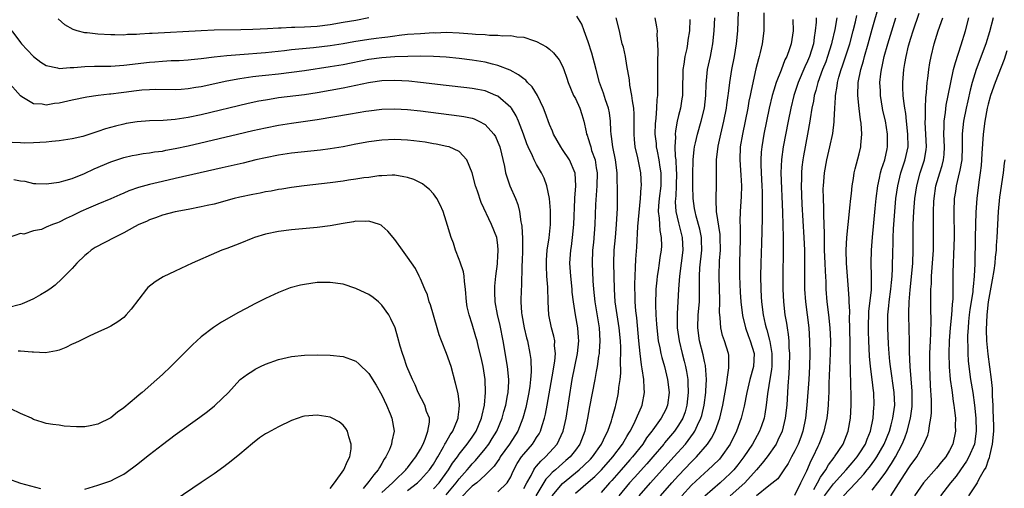
# Model space of a CAD drawing. Units: inches. Extents: x 2547943 to 2550000, y 1518000 to 1521000.
# Drawn here: x 2548625 to 2548777, y 1518268 to 1518341 of the extents above; entities that cross this region are included whole.
import ezdxf

# ---------------------------------------------------------------- set-up
doc = ezdxf.new("R2010")
doc.units = ezdxf.units.IN
doc.header["$MEASUREMENT"] = 0
doc.layers.add('LD25471518_2ft', color=133, linetype='Continuous')

msp = doc.modelspace()

# ---------------------------------------------------------------- linework, layer by layer
at = {"layer": 'LD25471518_2ft'}
for points, elevation in [([(2548724.22, 1518267), (2548725.94, 1518269), (2548727, 1518270.15), (2548729, 1518272.24), (2548729.77, 1518273), (2548731.5, 1518275), (2548732.11, 1518275.89), (2548732.69, 1518277), (2548733.41, 1518279), (2548733.87, 1518281), (2548734.46, 1518284.46), (2548734.53, 1518285), (2548734.8, 1518286.8), (2548734.81, 1518287), (2548734.78, 1518288.78), (2548734.74, 1518289), (2548734.11, 1518291), (2548733.81, 1518291.81), (2548733.53, 1518293), (2548733.46, 1518294.54), (2548733.39, 1518295), (2548733.36, 1518295.36), (2548733.41, 1518297), (2548733.38, 1518297.38), (2548733.36, 1518299), (2548733.28, 1518301), (2548733.35, 1518303.35), (2548733.48, 1518305), (2548733.45, 1518307), (2548733.43, 1518307.43), (2548732.9, 1518311), (2548732.84, 1518312.84), (2548732.81, 1518313.19), (2548732.87, 1518315), (2548732.9, 1518319), (2548733.14, 1518321.14), (2548733.53, 1518323), (2548734.01, 1518325), (2548734.41, 1518327), (2548734.47, 1518327.53), (2548734.7, 1518329), (2548734.72, 1518329.28), (2548734.94, 1518331), (2548735.27, 1518333), (2548735.67, 1518335), (2548735.99, 1518337), (2548736.17, 1518339), (2548736.4, 1518345)], 9314), ([(2548747.95, 1518267.95), (2548748.51, 1518269), (2548749, 1518269.88), (2548749.8, 1518271), (2548750.23, 1518271.77), (2548751.1, 1518272.9), (2548751.19, 1518273), (2548752.49, 1518275), (2548753.3, 1518277), (2548753.64, 1518279), (2548753.75, 1518281), (2548753.75, 1518283), (2548753.7, 1518283.7), (2548753.68, 1518285), (2548753.63, 1518285.63), (2548753.63, 1518287), (2548753.6, 1518287.6), (2548753.62, 1518290.38), (2548753.56, 1518293), (2548753.5, 1518294.5), (2548753.53, 1518295.53), (2548753.45, 1518297), (2548753.46, 1518297.46), (2548753.36, 1518299), (2548753.03, 1518303), (2548752.98, 1518305.02), (2548753.08, 1518307), (2548753.27, 1518309), (2548753.48, 1518311), (2548753.56, 1518311.56), (2548753.7, 1518313), (2548753.8, 1518313.8), (2548753.92, 1518315), (2548754.11, 1518316.11), (2548754.23, 1518317), (2548754.37, 1518317.63), (2548755, 1518319.96), (2548755.25, 1518321), (2548755.26, 1518321.26), (2548755.42, 1518323), (2548755.29, 1518324.71), (2548755.2, 1518325.2), (2548754.98, 1518326.98), (2548754.81, 1518329), (2548754.85, 1518331), (2548755.23, 1518333), (2548755.65, 1518334.35), (2548755.81, 1518335), (2548756.39, 1518337), (2548757, 1518339.23), (2548758.07, 1518343)], 9302), ([(2548679, 1518340.99), (2548677, 1518340.61), (2548675, 1518340.26), (2548673, 1518339.93), (2548671, 1518339.68), (2548669, 1518339.55), (2548667.5, 1518339.5), (2548667, 1518339.5), (2548665.42, 1518339.42), (2548665, 1518339.42), (2548663.31, 1518339.31), (2548661, 1518339.18), (2548659.14, 1518339.14), (2548655, 1518339.08), (2548653, 1518339), (2548645.4, 1518338.6), (2548645, 1518338.57), (2548643.51, 1518338.49), (2548643, 1518338.43), (2548641.6, 1518338.4), (2548641, 1518338.34), (2548639.63, 1518338.37), (2548639, 1518338.35), (2548637, 1518338.46), (2548635.33, 1518338.67), (2548635, 1518338.69), (2548633.81, 1518339), (2548633.18, 1518339.18), (2548631.9, 1518339.9), (2548630.84, 1518340.84)], 9324), ([(2548707.39, 1518267), (2548709, 1518268.91), (2548711.61, 1518271), (2548712.34, 1518271.66), (2548713.34, 1518272.66), (2548713.66, 1518273), (2548715.08, 1518275), (2548715.66, 1518276.34), (2548716.04, 1518277), (2548716.61, 1518278.61), (2548716.72, 1518279), (2548717.2, 1518280.8), (2548717.27, 1518281), (2548717.59, 1518282.41), (2548717.71, 1518283), (2548717.76, 1518283.76), (2548717.95, 1518285), (2548718.04, 1518285.96), (2548717.99, 1518287.99), (2548718.03, 1518289), (2548718.03, 1518289.97), (2548717.98, 1518291), (2548717.79, 1518293), (2548717.69, 1518293.69), (2548717.47, 1518295), (2548717.18, 1518297), (2548717.05, 1518299), (2548717, 1518301), (2548716.99, 1518303), (2548717.04, 1518305), (2548717.2, 1518307), (2548717.39, 1518309), (2548717.52, 1518311.52), (2548717.52, 1518315), (2548717.49, 1518315.49), (2548717.46, 1518317), (2548717.2, 1518319), (2548716.82, 1518321), (2548716.63, 1518322.63), (2548716.56, 1518323), (2548716.51, 1518323.49), (2548716.45, 1518325), (2548716.29, 1518326.29), (2548716.14, 1518327), (2548715.68, 1518328.32), (2548715.36, 1518329.36), (2548714.75, 1518331), (2548714.21, 1518333), (2548713.97, 1518333.97), (2548713.55, 1518335.55), (2548713, 1518337.31), (2548712.39, 1518339), (2548712, 1518340), (2548711.25, 1518341.25)], 9324), ([(2548711, 1518267.4), (2548713, 1518269.08), (2548714.02, 1518269.98), (2548715.05, 1518271), (2548716.81, 1518273), (2548718.32, 1518275), (2548718.55, 1518275.45), (2548719, 1518276.16), (2548719.31, 1518276.69), (2548719.51, 1518277), (2548720.07, 1518278.07), (2548720.5, 1518279), (2548720.62, 1518279.38), (2548721.23, 1518280.77), (2548721.35, 1518281), (2548721.73, 1518283), (2548721.65, 1518283.65), (2548721.6, 1518285), (2548721.38, 1518286.62), (2548721.24, 1518287.24), (2548721.04, 1518289), (2548720.86, 1518291), (2548720.52, 1518294.52), (2548720.38, 1518295.62), (2548720.29, 1518297), (2548720.27, 1518298.27), (2548720.24, 1518299), (2548720.23, 1518299.77), (2548720.26, 1518301), (2548720.34, 1518302.34), (2548720.37, 1518303.63), (2548720.51, 1518305.49), (2548720.71, 1518308.71), (2548721.09, 1518313), (2548721.2, 1518314.8), (2548721.23, 1518315), (2548721.14, 1518317), (2548720.66, 1518319.34), (2548720.29, 1518321), (2548720.16, 1518322.16), (2548720.1, 1518323), (2548720.12, 1518325), (2548720.11, 1518326.11), (2548720.05, 1518327), (2548719.84, 1518328.16), (2548719.77, 1518329), (2548719.45, 1518330.55), (2548719.38, 1518331.38), (2548719, 1518333.64), (2548718.75, 1518335), (2548718.44, 1518336.44), (2548718.28, 1518337), (2548718.05, 1518337.95), (2548717.82, 1518339), (2548717.32, 1518341)], 9322), ([(2548723.34, 1518341), (2548723.6, 1518339.6), (2548723.66, 1518339), (2548723.63, 1518338.37), (2548723.72, 1518337), (2548723.78, 1518335.78), (2548723.71, 1518334.29), (2548723.74, 1518333), (2548723.75, 1518331.75), (2548723.73, 1518329), (2548723.64, 1518328.36), (2548723.59, 1518327), (2548723.47, 1518325.47), (2548723.4, 1518325), (2548723.37, 1518324.63), (2548723.34, 1518323), (2548723.52, 1518321.52), (2548723.55, 1518321), (2548723.67, 1518320.33), (2548723.95, 1518319), (2548724.1, 1518317.9), (2548724.26, 1518317), (2548724.26, 1518316.26), (2548724.23, 1518315), (2548723.97, 1518313), (2548723.87, 1518311.87), (2548723.85, 1518311), (2548724, 1518310), (2548724.03, 1518309), (2548724.07, 1518308.07), (2548724.3, 1518307), (2548724.33, 1518305.67), (2548724.31, 1518305), (2548724.12, 1518303.88), (2548724.01, 1518303), (2548723.85, 1518301.85), (2548723.69, 1518301), (2548723.62, 1518300.38), (2548723.5, 1518299), (2548723.43, 1518296.57), (2548723.47, 1518295), (2548723.58, 1518293.58), (2548723.61, 1518293), (2548723.86, 1518291), (2548724.11, 1518289.89), (2548724.26, 1518289), (2548724.39, 1518288.39), (2548724.81, 1518287), (2548725.3, 1518285), (2548725.52, 1518283), (2548725.28, 1518281), (2548725, 1518280.35), (2548724.31, 1518279), (2548723, 1518277.21), (2548722.86, 1518277), (2548722.05, 1518275.95), (2548721.44, 1518275), (2548719.87, 1518273), (2548719.47, 1518272.53), (2548718.11, 1518271), (2548716.64, 1518269.36), (2548716.29, 1518269), (2548715, 1518267.5)], 9320), ([(2548728.73, 1518340.73), (2548728.7, 1518339), (2548728.46, 1518337.54), (2548728.39, 1518337), (2548728.26, 1518336.26), (2548727.96, 1518335), (2548727.81, 1518333.81), (2548727.65, 1518333), (2548727.64, 1518331.64), (2548727.61, 1518331), (2548727.6, 1518329), (2548727.53, 1518328.47), (2548727.3, 1518327), (2548727, 1518325.87), (2548726.79, 1518325), (2548726.5, 1518323.5), (2548726.46, 1518323), (2548726.5, 1518322.5), (2548726.42, 1518321), (2548726.48, 1518319.52), (2548726.55, 1518319), (2548726.63, 1518317.37), (2548726.67, 1518317), (2548726.64, 1518315), (2548726.55, 1518313.45), (2548726.5, 1518313), (2548726.49, 1518312.49), (2548726.58, 1518311), (2548727, 1518309.24), (2548727.57, 1518307), (2548727.68, 1518305), (2548727.42, 1518303), (2548727.12, 1518301), (2548726.99, 1518299), (2548726.9, 1518297), (2548726.77, 1518295.23), (2548726.78, 1518293), (2548727.07, 1518291), (2548727.54, 1518289), (2548727.85, 1518287.85), (2548728.05, 1518287), (2548728.22, 1518286.22), (2548728.41, 1518285), (2548728.46, 1518284.46), (2548728.51, 1518283), (2548728.3, 1518281), (2548728.01, 1518279.99), (2548727.65, 1518279), (2548727, 1518277.9), (2548726.37, 1518277), (2548724.83, 1518275.17), (2548724.7, 1518275), (2548722.99, 1518273), (2548722.07, 1518271.93), (2548720.17, 1518269.83), (2548719.4, 1518269), (2548717.72, 1518267)], 9318), ([(2548720.88, 1518267), (2548722.64, 1518269), (2548726.29, 1518273), (2548728.05, 1518275), (2548729.33, 1518276.67), (2548729.53, 1518277), (2548729.94, 1518277.94), (2548730.47, 1518279), (2548730.59, 1518279.41), (2548730.95, 1518281), (2548731.22, 1518283), (2548731.25, 1518283.25), (2548731.32, 1518285), (2548731.15, 1518287.15), (2548731, 1518287.77), (2548730.8, 1518288.8), (2548730.26, 1518291), (2548729.98, 1518293), (2548730.03, 1518295), (2548730.22, 1518297), (2548730.25, 1518299.75), (2548730.22, 1518301), (2548730.3, 1518302.3), (2548730.6, 1518305), (2548730.56, 1518306.56), (2548730.53, 1518307), (2548730.27, 1518308.27), (2548729.72, 1518310.28), (2548729.55, 1518311), (2548729.49, 1518311.49), (2548729.27, 1518313), (2548729.22, 1518315), (2548729.21, 1518317), (2548729.25, 1518318.75), (2548729.26, 1518319), (2548729.41, 1518320.59), (2548729.48, 1518321), (2548729.64, 1518321.64), (2548729.92, 1518323), (2548730.52, 1518325), (2548731.03, 1518327), (2548731.25, 1518329), (2548731.26, 1518330.74), (2548731.49, 1518333), (2548731.95, 1518335), (2548732.16, 1518336.16), (2548732.33, 1518337), (2548732.54, 1518339), (2548732.64, 1518341)], 9316), ([(2548740.24, 1518341.76), (2548740.23, 1518339), (2548739.95, 1518337), (2548739.65, 1518335.65), (2548739.49, 1518335), (2548739.37, 1518334.63), (2548739, 1518333.11), (2548738.24, 1518329.76), (2548738.11, 1518329), (2548737.91, 1518328.09), (2548737.72, 1518327), (2548736.89, 1518323), (2548736.57, 1518321), (2548736.49, 1518319), (2548736.61, 1518317.39), (2548736.63, 1518316.63), (2548736.73, 1518315), (2548736.69, 1518313.31), (2548736.57, 1518311), (2548736.51, 1518309.49), (2548736.56, 1518308.56), (2548736.54, 1518306.54), (2548736.51, 1518305), (2548736.44, 1518303), (2548736.42, 1518301), (2548736.54, 1518298.54), (2548736.67, 1518297), (2548736.92, 1518294.92), (2548737.37, 1518293), (2548737.81, 1518291.81), (2548738.12, 1518291), (2548738.7, 1518289), (2548738.63, 1518287), (2548738.07, 1518285), (2548737.57, 1518283), (2548737.16, 1518280.84), (2548736.72, 1518279), (2548735.99, 1518277), (2548735, 1518275), (2548733.61, 1518273), (2548733.33, 1518272.67), (2548732.33, 1518271.67), (2548731.59, 1518271), (2548731, 1518270.48), (2548729, 1518268.62), (2548727.5, 1518267)], 9312), ([(2548744.72, 1518340.72), (2548744.75, 1518339), (2548744.46, 1518337), (2548744.21, 1518336.21), (2548743.76, 1518335), (2548743.49, 1518334.51), (2548742.88, 1518332.88), (2548742.13, 1518331), (2548741.78, 1518329.78), (2548741.53, 1518329), (2548741.06, 1518327), (2548740.23, 1518323), (2548739.88, 1518321), (2548739.8, 1518320.2), (2548739.73, 1518319), (2548739.73, 1518318.27), (2548739.79, 1518317), (2548739.92, 1518315), (2548739.96, 1518314.04), (2548739.98, 1518313), (2548739.96, 1518311.96), (2548739.98, 1518310.02), (2548739.9, 1518307.9), (2548739.87, 1518306.13), (2548739.75, 1518303), (2548739.71, 1518301), (2548739.74, 1518299), (2548739.82, 1518297.82), (2548739.87, 1518297), (2548740.13, 1518295), (2548740.44, 1518293.56), (2548740.58, 1518293), (2548740.69, 1518292.69), (2548741.1, 1518291.1), (2548741.13, 1518290.87), (2548741.44, 1518289), (2548741.43, 1518287), (2548741.4, 1518286.6), (2548741, 1518284.05), (2548740.78, 1518282.78), (2548740.58, 1518281), (2548740.38, 1518279.62), (2548740.25, 1518279), (2548739.83, 1518277.83), (2548739.56, 1518277), (2548738.45, 1518275), (2548737.13, 1518273), (2548736.21, 1518271.79), (2548735.55, 1518271), (2548735, 1518270.44), (2548733.43, 1518269), (2548731.06, 1518266.94)], 9310), ([(2548748.33, 1518341), (2548748.31, 1518340.31), (2548748.19, 1518339), (2548748.02, 1518337.98), (2548747.9, 1518337), (2548747.3, 1518335), (2548747, 1518334.31), (2548746.56, 1518333.44), (2548745.52, 1518331), (2548744.88, 1518329), (2548744.38, 1518327), (2548743.98, 1518325), (2548743.22, 1518321), (2548742.95, 1518319.05), (2548742.87, 1518317), (2548743.09, 1518310.91), (2548743.21, 1518307), (2548743.23, 1518305), (2548743.14, 1518301), (2548743.14, 1518299), (2548743.24, 1518297), (2548743.49, 1518295), (2548743.72, 1518293.72), (2548743.81, 1518293), (2548743.98, 1518291.98), (2548744.07, 1518291), (2548744.11, 1518289.89), (2548744.18, 1518289), (2548744.15, 1518287), (2548744.1, 1518285.9), (2548743.94, 1518283.94), (2548743.76, 1518281), (2548743.54, 1518279), (2548743.05, 1518277), (2548742.41, 1518275.59), (2548742.11, 1518275), (2548740.75, 1518273), (2548739.98, 1518272.02), (2548739.09, 1518271), (2548737.25, 1518269), (2548735.02, 1518267)], 9308), ([(2548751.51, 1518341), (2548751.2, 1518339.2), (2548750.75, 1518337.25), (2548750.71, 1518337), (2548750.1, 1518335), (2548749.81, 1518334.19), (2548749.31, 1518333), (2548748.57, 1518331), (2548748.27, 1518329.73), (2548748.04, 1518329), (2548747.91, 1518328.09), (2548747.66, 1518327), (2548747.38, 1518325.38), (2548747.33, 1518325), (2548746.98, 1518323.01), (2548746.37, 1518319.63), (2548746.27, 1518319), (2548746.13, 1518317.87), (2548746.06, 1518317), (2548746.06, 1518316.06), (2548746.02, 1518315), (2548746.13, 1518312.13), (2548746.44, 1518307), (2548746.51, 1518305), (2548746.54, 1518303.46), (2548746.52, 1518301), (2548746.54, 1518299), (2548746.67, 1518297), (2548747.18, 1518293), (2548747.31, 1518291), (2548747.34, 1518289), (2548747.29, 1518287), (2548747.19, 1518285), (2548746.9, 1518281), (2548746.69, 1518279), (2548746.27, 1518277), (2548745.94, 1518276.06), (2548745.52, 1518275), (2548745, 1518273.93), (2548744.5, 1518273), (2548744, 1518272), (2548743.29, 1518271), (2548743, 1518270.54), (2548742.38, 1518269.62), (2548741, 1518268.51), (2548739.07, 1518267)], 9306), ([(2548745, 1518267.1), (2548745.96, 1518269), (2548746.87, 1518270.87), (2548747.54, 1518272.46), (2548747.86, 1518273), (2548748.65, 1518274.65), (2548748.81, 1518275), (2548749, 1518275.52), (2548749.58, 1518277), (2548750.03, 1518279), (2548750.13, 1518279.87), (2548750.24, 1518281), (2548750.28, 1518282.28), (2548750.33, 1518283), (2548750.35, 1518284.35), (2548750.41, 1518285.59), (2548750.54, 1518289), (2548750.58, 1518291), (2548750.51, 1518293), (2548750.3, 1518295), (2548750.05, 1518297), (2548749.89, 1518299), (2548749.86, 1518300.14), (2548749.77, 1518301.77), (2548749.73, 1518303), (2548749.64, 1518305), (2548749.64, 1518305.64), (2548749.6, 1518307), (2548749.61, 1518307.61), (2548749.57, 1518309), (2548749.5, 1518310.5), (2548749.51, 1518311.51), (2548749.44, 1518313), (2548749.43, 1518314.57), (2548749.44, 1518315), (2548749.62, 1518317), (2548749.97, 1518319), (2548750.43, 1518321), (2548750.89, 1518323.11), (2548751.12, 1518324.88), (2548751.12, 1518325.12), (2548751.23, 1518327), (2548751.33, 1518328.67), (2548751.32, 1518329), (2548751.58, 1518330.42), (2548751.62, 1518331), (2548751.83, 1518331.83), (2548752.19, 1518333), (2548752.42, 1518333.58), (2548753.52, 1518337), (2548754.05, 1518339), (2548754.4, 1518340.4), (2548754.61, 1518341.39)], 9304), ([(2548749.64, 1518267), (2548751, 1518268.84), (2548752.98, 1518271), (2548753.89, 1518272.11), (2548754.68, 1518273), (2548755, 1518273.47), (2548755.97, 1518275), (2548756.24, 1518275.76), (2548756.77, 1518277), (2548757.17, 1518279), (2548757.28, 1518280.72), (2548757.32, 1518281), (2548757.25, 1518283), (2548757.22, 1518283.22), (2548757.02, 1518285), (2548756.76, 1518287), (2548756.6, 1518288.6), (2548756.47, 1518291), (2548756.43, 1518292.43), (2548756.43, 1518293), (2548756.5, 1518295.5), (2548756.88, 1518298.88), (2548756.92, 1518301), (2548756.86, 1518303), (2548756.89, 1518305), (2548757.05, 1518307.05), (2548757.46, 1518311.46), (2548757.61, 1518313), (2548757.87, 1518315), (2548758.15, 1518316.15), (2548758.32, 1518317), (2548758.45, 1518317.55), (2548758.95, 1518319), (2548759.31, 1518320.69), (2548759.39, 1518321), (2548759.39, 1518323), (2548759.05, 1518325.05), (2548758.67, 1518326.67), (2548758.61, 1518327), (2548758.3, 1518329), (2548758.28, 1518329.72), (2548758.21, 1518331), (2548758.34, 1518332.34), (2548758.43, 1518333), (2548758.55, 1518333.45), (2548758.88, 1518335), (2548759.43, 1518337), (2548760.65, 1518341)], 9300), ([(2548752.57, 1518267), (2548754.48, 1518269), (2548755.69, 1518270.31), (2548756.23, 1518271), (2548756.58, 1518271.42), (2548757.44, 1518272.56), (2548757.73, 1518273), (2548758.88, 1518275), (2548759.68, 1518277), (2548759.96, 1518277.96), (2548760.23, 1518279), (2548760.3, 1518279.7), (2548760.51, 1518281), (2548760.43, 1518283), (2548759.83, 1518287), (2548759.76, 1518287.76), (2548759.62, 1518289), (2548759.52, 1518290.48), (2548759.42, 1518293), (2548759.45, 1518294.55), (2548759.44, 1518295), (2548759.6, 1518296.4), (2548759.64, 1518297), (2548759.91, 1518299), (2548760, 1518300), (2548760.11, 1518301), (2548760.18, 1518302.18), (2548760.21, 1518305), (2548760.24, 1518305.76), (2548760.26, 1518307), (2548760.32, 1518308.32), (2548760.51, 1518311), (2548760.68, 1518313), (2548760.96, 1518315), (2548761.45, 1518317), (2548762.11, 1518319), (2548762.56, 1518321), (2548762.55, 1518323), (2548762.32, 1518325), (2548762.21, 1518326.21), (2548762.07, 1518327), (2548761.9, 1518328.1), (2548761.83, 1518329), (2548761.75, 1518330.24), (2548761.74, 1518331), (2548761.91, 1518333), (2548762.09, 1518333.91), (2548762.27, 1518335), (2548762.65, 1518336.65), (2548763, 1518337.88), (2548763.34, 1518339), (2548764.29, 1518341.71)], 9298), ([(2548757, 1518267.83), (2548757.9, 1518269), (2548759, 1518270.51), (2548760.01, 1518271.99), (2548760.6, 1518273), (2548761.65, 1518275), (2548762.06, 1518275.94), (2548762.42, 1518277), (2548762.95, 1518279), (2548763.21, 1518280.79), (2548763.22, 1518281), (2548763.21, 1518283.21), (2548762.88, 1518287), (2548762.78, 1518289.22), (2548762.78, 1518291), (2548762.76, 1518292.76), (2548762.68, 1518295), (2548762.7, 1518295.3), (2548762.72, 1518297), (2548762.88, 1518298.88), (2548763.12, 1518300.88), (2548763.3, 1518303), (2548763.35, 1518305), (2548763.35, 1518307.35), (2548763.38, 1518309), (2548763.47, 1518311), (2548763.62, 1518313), (2548763.91, 1518315), (2548764.45, 1518317), (2548765.12, 1518319), (2548765.39, 1518320.61), (2548765.43, 1518321), (2548765.34, 1518323), (2548765.23, 1518324.77), (2548765.22, 1518325), (2548765.25, 1518325.25), (2548765.27, 1518327), (2548765.33, 1518328.67), (2548765.44, 1518329.44), (2548765.52, 1518331), (2548765.62, 1518331.62), (2548765.77, 1518333), (2548765.95, 1518334.05), (2548766.15, 1518335), (2548766.61, 1518337), (2548767.21, 1518339), (2548767.94, 1518341)], 9296), ([(2548759.9, 1518267), (2548761.57, 1518269.57), (2548762.71, 1518271.29), (2548763, 1518271.77), (2548763.54, 1518272.46), (2548763.93, 1518273), (2548765.01, 1518275), (2548765.61, 1518276.39), (2548765.78, 1518277), (2548765.87, 1518277.87), (2548766.12, 1518279), (2548766.21, 1518279.79), (2548766.21, 1518281.79), (2548766.07, 1518284.07), (2548765.95, 1518287), (2548765.95, 1518289), (2548766.03, 1518291), (2548766.1, 1518292.1), (2548766.17, 1518294.16), (2548766.12, 1518295.88), (2548766.08, 1518298.08), (2548766.1, 1518299), (2548766.18, 1518299.82), (2548766.21, 1518301), (2548766.37, 1518303), (2548766.49, 1518305), (2548766.51, 1518306.51), (2548766.49, 1518309), (2548766.5, 1518311), (2548766.57, 1518312.57), (2548766.6, 1518313), (2548766.89, 1518315), (2548767.48, 1518317), (2548767.85, 1518318.15), (2548768.06, 1518319), (2548768.14, 1518319.86), (2548768.21, 1518321), (2548768.11, 1518323), (2548768.16, 1518324.16), (2548768.14, 1518325), (2548768.36, 1518326.36), (2548768.5, 1518327.5), (2548768.81, 1518329), (2548769.18, 1518331), (2548769.63, 1518333), (2548769.91, 1518334.09), (2548770.81, 1518336.81), (2548771.46, 1518339), (2548772.01, 1518341)], 9294), ([(2548775.76, 1518341), (2548775.18, 1518338.82), (2548774.61, 1518337), (2548773.13, 1518333), (2548772.52, 1518331), (2548772.21, 1518329.79), (2548771.84, 1518328.16), (2548771.58, 1518327), (2548771.18, 1518325), (2548770.96, 1518323.04), (2548770.95, 1518321), (2548770.88, 1518319), (2548770.61, 1518317.39), (2548770.32, 1518316.32), (2548770.01, 1518315), (2548769.9, 1518314.1), (2548769.73, 1518313), (2548769.67, 1518311), (2548769.69, 1518307), (2548769.63, 1518304.37), (2548769.56, 1518303), (2548769.52, 1518301.52), (2548769.5, 1518300.5), (2548769.49, 1518297.49), (2548769.39, 1518296.61), (2548769.3, 1518295), (2548769.11, 1518293), (2548768.95, 1518291), (2548768.89, 1518289), (2548768.93, 1518286.93), (2548769.1, 1518285), (2548769.33, 1518283.33), (2548769.39, 1518283), (2548769.58, 1518281.58), (2548769.68, 1518281), (2548769.79, 1518280.21), (2548769.9, 1518279), (2548769.89, 1518277.89), (2548769.92, 1518277), (2548769.5, 1518275), (2548769, 1518274), (2548768.42, 1518273), (2548767.76, 1518272.24), (2548767, 1518271.25), (2548764.94, 1518269), (2548763.58, 1518267)], 9292), ([(2548623.66, 1518339), (2548625, 1518337.18), (2548625.15, 1518337), (2548626.06, 1518336.06), (2548627.03, 1518335), (2548628.14, 1518334.14), (2548629, 1518333.62), (2548630.74, 1518333.26), (2548631, 1518333.17), (2548632.69, 1518333.31), (2548633, 1518333.29), (2548633.29, 1518333.29), (2548635, 1518333.47), (2548636.48, 1518333.52), (2548637.5, 1518333.5), (2548639, 1518333.52), (2548641, 1518333.65), (2548645, 1518334.14), (2548645.81, 1518334.19), (2548647, 1518334.3), (2548648.37, 1518334.37), (2548649.59, 1518334.41), (2548651, 1518334.49), (2548651.45, 1518334.55), (2548653, 1518334.7), (2548655.04, 1518334.96), (2548657, 1518335.18), (2548659, 1518335.35), (2548663, 1518335.64), (2548665.94, 1518335.94), (2548667, 1518336.08), (2548670.41, 1518336.41), (2548673, 1518336.73), (2548675, 1518337.05), (2548676.67, 1518337.33), (2548679, 1518337.7), (2548680.15, 1518337.85), (2548681, 1518337.98), (2548681.92, 1518338.08), (2548683, 1518338.24), (2548683.7, 1518338.3), (2548685, 1518338.45), (2548687, 1518338.6), (2548689, 1518338.71), (2548689.3, 1518338.7), (2548691, 1518338.76), (2548693, 1518338.7), (2548695, 1518338.54), (2548695.52, 1518338.48), (2548697, 1518338.4), (2548697.68, 1518338.32), (2548699, 1518338.34), (2548699.77, 1518338.23), (2548701, 1518338.29), (2548701.92, 1518338.08), (2548703, 1518338.02), (2548704.51, 1518337.49), (2548705, 1518337.36), (2548706.53, 1518336.53), (2548707, 1518336.16), (2548707.59, 1518335.59), (2548708.48, 1518334.48), (2548709, 1518333.5), (2548709.21, 1518333), (2548709.68, 1518331.68), (2548709.89, 1518331), (2548710.74, 1518329), (2548711, 1518328.5), (2548711.69, 1518327), (2548712.02, 1518326.02), (2548712.33, 1518325), (2548712.67, 1518323.33), (2548712.75, 1518323), (2548712.83, 1518322.83), (2548713, 1518322.32), (2548713.31, 1518321.31), (2548713.38, 1518321), (2548713.53, 1518320.47), (2548714.05, 1518319), (2548714.22, 1518317.78), (2548714.37, 1518317), (2548714.33, 1518315), (2548714.26, 1518314.26), (2548714.12, 1518312.12), (2548714, 1518309), (2548713.79, 1518306.21), (2548713.68, 1518305), (2548713.62, 1518303), (2548713.71, 1518300.29), (2548713.81, 1518299), (2548714.01, 1518297), (2548714.67, 1518293), (2548714.8, 1518291), (2548714.71, 1518289.29), (2548714.67, 1518289), (2548714.6, 1518288.6), (2548714.38, 1518287), (2548714.23, 1518286.23), (2548714.02, 1518285), (2548713.22, 1518280.78), (2548712.91, 1518279), (2548712.49, 1518277), (2548711.7, 1518275), (2548711, 1518274.05), (2548710.18, 1518273), (2548709.55, 1518272.45), (2548708.47, 1518271.53), (2548707.93, 1518271), (2548707.42, 1518270.58), (2548707, 1518270.11), (2548706.45, 1518269.55), (2548704.89, 1518267)], 9326), ([(2548703, 1518268.11), (2548703.49, 1518269), (2548704.14, 1518270.14), (2548704.56, 1518271), (2548704.73, 1518271.27), (2548705, 1518271.58), (2548705.64, 1518272.36), (2548706.37, 1518273), (2548707, 1518273.69), (2548708.16, 1518275), (2548709.11, 1518277), (2548709.56, 1518279), (2548710.52, 1518285), (2548710.9, 1518287), (2548711.31, 1518289), (2548711.52, 1518291), (2548711.5, 1518291.5), (2548711.37, 1518293), (2548711.02, 1518295), (2548710.71, 1518297), (2548710.53, 1518298.53), (2548710.49, 1518299), (2548710.29, 1518301), (2548710.17, 1518303), (2548710.29, 1518305), (2548710.39, 1518305.61), (2548710.57, 1518307), (2548710.78, 1518309), (2548710.93, 1518312.93), (2548710.92, 1518313.08), (2548711.06, 1518315), (2548710.97, 1518316.97), (2548710.1, 1518319), (2548709, 1518320.63), (2548708.74, 1518321), (2548707.62, 1518323), (2548707.45, 1518323.45), (2548707, 1518324.48), (2548706.33, 1518326.33), (2548706.06, 1518327), (2548705.11, 1518329), (2548704.31, 1518330.31), (2548703.61, 1518331), (2548703.33, 1518331.33), (2548703, 1518331.54), (2548702.19, 1518332.19), (2548700.88, 1518332.88), (2548699, 1518333.64), (2548698.17, 1518333.83), (2548697, 1518334.15), (2548695, 1518334.47), (2548693, 1518334.7), (2548691, 1518334.89), (2548689.02, 1518335.02), (2548687.06, 1518335.06), (2548685.03, 1518335.03), (2548683, 1518334.96), (2548681, 1518334.83), (2548679, 1518334.55), (2548675, 1518333.75), (2548673, 1518333.42), (2548669, 1518332.82), (2548667, 1518332.54), (2548665, 1518332.3), (2548663, 1518332.08), (2548661.95, 1518331.95), (2548661, 1518331.86), (2548659.65, 1518331.65), (2548659, 1518331.57), (2548657, 1518331.21), (2548653, 1518330.33), (2548652.19, 1518330.19), (2548651, 1518330), (2548649.9, 1518329.9), (2548649, 1518329.85), (2548645.88, 1518329.88), (2548645, 1518329.86), (2548643.79, 1518329.79), (2548643, 1518329.72), (2548641, 1518329.45), (2548640.59, 1518329.41), (2548639, 1518329.19), (2548638.82, 1518329.18), (2548637.04, 1518328.96), (2548635.3, 1518328.7), (2548633, 1518328.24), (2548631, 1518327.79), (2548630.28, 1518327.72), (2548629, 1518327.5), (2548628.38, 1518327.62), (2548627, 1518327.7), (2548625.21, 1518328.79), (2548625, 1518328.9), (2548623, 1518331.19)], 9328), ([(2548777.88, 1518335.88), (2548777.46, 1518334.54), (2548776.05, 1518331), (2548775.36, 1518329), (2548775, 1518327.64), (2548774.85, 1518327), (2548774.47, 1518325), (2548774.22, 1518323), (2548774.02, 1518319.98), (2548773.97, 1518319), (2548773.89, 1518318.11), (2548773.76, 1518317), (2548773.53, 1518315.53), (2548773.21, 1518313), (2548773.07, 1518310.93), (2548773.01, 1518309), (2548772.96, 1518306.96), (2548772.93, 1518302.93), (2548772.84, 1518301), (2548772.64, 1518299.36), (2548772.63, 1518299), (2548772.59, 1518298.59), (2548772.16, 1518295.84), (2548772.06, 1518295), (2548771.95, 1518293.95), (2548771.86, 1518293), (2548771.79, 1518291.79), (2548771.78, 1518291), (2548771.82, 1518290.18), (2548771.82, 1518289), (2548771.89, 1518287.89), (2548771.98, 1518287), (2548772.27, 1518285), (2548772.6, 1518283), (2548772.86, 1518281), (2548773.05, 1518279), (2548773.12, 1518277), (2548772.87, 1518275), (2548772.01, 1518273), (2548771.65, 1518272.35), (2548770.68, 1518271), (2548770, 1518270), (2548769.16, 1518269), (2548767.6, 1518267)], 9290), ([(2548699, 1518267.61), (2548700.44, 1518269), (2548701, 1518269.93), (2548701.32, 1518270.68), (2548702, 1518272), (2548702.67, 1518273), (2548703, 1518273.43), (2548704.35, 1518275), (2548704.62, 1518275.38), (2548705, 1518276), (2548705.4, 1518276.6), (2548705.61, 1518277), (2548705.86, 1518277.86), (2548706.24, 1518279), (2548706.38, 1518279.62), (2548706.64, 1518281), (2548707.42, 1518285.42), (2548707.82, 1518287.82), (2548707.92, 1518289), (2548707.79, 1518290.21), (2548707.81, 1518291), (2548707.68, 1518291.68), (2548707.3, 1518293), (2548706.9, 1518295), (2548706.8, 1518297), (2548706.73, 1518299.27), (2548706.59, 1518301), (2548706.52, 1518302.52), (2548706.51, 1518303), (2548706.53, 1518303.47), (2548706.63, 1518305), (2548706.94, 1518306.94), (2548707.17, 1518309), (2548707.16, 1518311.16), (2548707, 1518313), (2548706.6, 1518315), (2548706.15, 1518316.15), (2548705.75, 1518317), (2548705, 1518318.27), (2548704.63, 1518319), (2548704.36, 1518319.64), (2548703.71, 1518321), (2548703.5, 1518321.5), (2548702.96, 1518323), (2548702.18, 1518325), (2548701.82, 1518325.82), (2548701.08, 1518327), (2548701, 1518327.1), (2548699, 1518328.85), (2548698.68, 1518329), (2548697, 1518329.68), (2548695.91, 1518329.91), (2548695, 1518330.07), (2548694.17, 1518330.17), (2548691, 1518330.5), (2548687, 1518331), (2548685.17, 1518331.17), (2548683, 1518331.3), (2548681, 1518331.26), (2548679.23, 1518331), (2548678.96, 1518330.96), (2548677, 1518330.52), (2548675, 1518330.13), (2548671, 1518329.4), (2548669, 1518329.09), (2548665, 1518328.59), (2548663.62, 1518328.38), (2548663, 1518328.27), (2548661.92, 1518328.08), (2548660.27, 1518327.73), (2548653, 1518326), (2548651, 1518325.57), (2548649, 1518325.26), (2548647.12, 1518325.12), (2548645, 1518325.07), (2548643.08, 1518324.92), (2548641.37, 1518324.63), (2548641, 1518324.56), (2548639.75, 1518324.25), (2548638.19, 1518323.81), (2548637, 1518323.39), (2548636.69, 1518323.31), (2548635, 1518322.75), (2548634.65, 1518322.65), (2548633, 1518322.24), (2548631, 1518321.93), (2548629.84, 1518321.84), (2548629, 1518321.75), (2548627, 1518321.63), (2548625.6, 1518321.6), (2548625, 1518321.63), (2548623.71, 1518321.71)], 9330), ([(2548623.99, 1518315.99), (2548625, 1518315.74), (2548625.69, 1518315.69), (2548627, 1518315.37), (2548627.37, 1518315.37), (2548629, 1518315.28), (2548631, 1518315.55), (2548631.74, 1518315.74), (2548633, 1518316.14), (2548634.92, 1518316.92), (2548636.4, 1518317.6), (2548639, 1518318.7), (2548641, 1518319.38), (2548642.32, 1518319.68), (2548643, 1518319.81), (2548644.02, 1518319.98), (2548645, 1518320.09), (2548645.77, 1518320.23), (2548647, 1518320.38), (2548647.51, 1518320.49), (2548649, 1518320.76), (2548651, 1518321.2), (2548658.65, 1518323), (2548661, 1518323.54), (2548663, 1518323.98), (2548665, 1518324.38), (2548667, 1518324.71), (2548671, 1518325.28), (2548676.16, 1518326.16), (2548678.55, 1518326.55), (2548679, 1518326.61), (2548681, 1518326.84), (2548683, 1518326.91), (2548685, 1518326.8), (2548687, 1518326.6), (2548693, 1518325.85), (2548693.73, 1518325.73), (2548695, 1518325.44), (2548695.34, 1518325.34), (2548696.05, 1518325), (2548697, 1518324.47), (2548698.37, 1518323), (2548698.61, 1518322.61), (2548699, 1518321.77), (2548699.3, 1518321), (2548700.01, 1518317.99), (2548700.2, 1518317), (2548700.38, 1518316.38), (2548700.87, 1518315), (2548701.71, 1518313), (2548702.08, 1518312.08), (2548702.34, 1518311), (2548702.57, 1518309.43), (2548702.68, 1518309), (2548702.73, 1518308.73), (2548702.81, 1518306.81), (2548702.79, 1518305), (2548702.75, 1518303.25), (2548702.71, 1518302.71), (2548702.63, 1518299.37), (2548702.6, 1518299), (2548702.56, 1518297), (2548702.66, 1518295.34), (2548702.7, 1518295), (2548703.07, 1518293), (2548703.44, 1518291.44), (2548703.57, 1518291), (2548703.97, 1518289), (2548704.11, 1518288.11), (2548704.17, 1518286.17), (2548704.07, 1518285), (2548703.95, 1518283.95), (2548703.8, 1518283), (2548703.33, 1518280.67), (2548702.88, 1518279), (2548702.08, 1518277), (2548700.77, 1518275), (2548699.35, 1518273), (2548699.22, 1518272.78), (2548698.42, 1518271.58), (2548697, 1518270.16), (2548695.71, 1518269), (2548695, 1518268.47), (2548693, 1518266.4)], 9332), ([(2548691, 1518267.13), (2548692.55, 1518269), (2548693, 1518269.6), (2548694.24, 1518271), (2548694.57, 1518271.43), (2548695, 1518271.92), (2548695.54, 1518272.46), (2548697, 1518274.24), (2548697.57, 1518275), (2548698.13, 1518275.87), (2548698.82, 1518277), (2548699.66, 1518279), (2548699.94, 1518280.06), (2548700.21, 1518281), (2548700.51, 1518282.51), (2548700.59, 1518283), (2548700.69, 1518284.69), (2548700.7, 1518285), (2548700.47, 1518287), (2548699.79, 1518291), (2548699.34, 1518293.34), (2548698.93, 1518295.07), (2548698.57, 1518297), (2548698.54, 1518298.54), (2548698.51, 1518299), (2548698.53, 1518299.47), (2548698.68, 1518301), (2548698.92, 1518302.92), (2548698.91, 1518303.09), (2548699, 1518304.02), (2548699.06, 1518305), (2548699, 1518305.79), (2548698.84, 1518307), (2548698.02, 1518309), (2548696.4, 1518312.4), (2548695.84, 1518314.16), (2548695.54, 1518315), (2548695, 1518317.02), (2548694.17, 1518319), (2548693, 1518320.3), (2548691.44, 1518321), (2548691.1, 1518321.1), (2548689.44, 1518321.44), (2548689, 1518321.5), (2548687.73, 1518321.73), (2548685.97, 1518321.97), (2548685, 1518322.06), (2548683, 1518322.16), (2548681, 1518322.08), (2548679, 1518321.81), (2548677, 1518321.45), (2548675, 1518321.05), (2548673, 1518320.7), (2548671.51, 1518320.49), (2548667, 1518320.05), (2548665, 1518319.75), (2548663, 1518319.34), (2548661.5, 1518319), (2548659.49, 1518318.51), (2548656.25, 1518317.75), (2548652.84, 1518317), (2548649, 1518316.12), (2548647, 1518315.68), (2548645, 1518315.21), (2548643.28, 1518314.72), (2548641.8, 1518314.2), (2548641, 1518313.83), (2548640.4, 1518313.6), (2548639, 1518312.99), (2548637, 1518312.16), (2548635.53, 1518311.53), (2548634.37, 1518311), (2548633, 1518310.32), (2548632.09, 1518309.91), (2548631, 1518309.34), (2548630.72, 1518309.28), (2548629.98, 1518309), (2548629, 1518308.56), (2548628.24, 1518308.24), (2548627, 1518308.04), (2548625.51, 1518307.51), (2548625, 1518307.6), (2548623.25, 1518307)], 9334), ([(2548777.58, 1518319), (2548777.48, 1518318.52), (2548777.3, 1518317), (2548776.75, 1518313.25), (2548776.56, 1518311), (2548776.33, 1518307), (2548776.23, 1518305.77), (2548776.21, 1518305), (2548776.06, 1518303.94), (2548776.01, 1518303), (2548775.87, 1518301.87), (2548775.59, 1518300.41), (2548775, 1518297), (2548774.76, 1518295), (2548774.66, 1518292.66), (2548774.72, 1518291), (2548774.91, 1518288.91), (2548775.43, 1518285), (2548775.58, 1518283.58), (2548775.61, 1518282.39), (2548775.69, 1518281), (2548775.71, 1518280.29), (2548775.77, 1518279), (2548775.8, 1518277.8), (2548775.79, 1518277), (2548775.61, 1518275), (2548775.18, 1518273.18), (2548775.14, 1518272.86), (2548775, 1518272.49), (2548774.63, 1518271.37), (2548774.39, 1518271), (2548773.56, 1518269.56), (2548773.3, 1518269), (2548771.94, 1518267)], 9288), ([(2548689, 1518268.07), (2548689.87, 1518269), (2548691.36, 1518271), (2548691.97, 1518272.03), (2548692.71, 1518273), (2548693, 1518273.43), (2548694.23, 1518275), (2548695, 1518276.08), (2548695.62, 1518277), (2548696.47, 1518279), (2548696.54, 1518279.46), (2548696.91, 1518281), (2548697.1, 1518283), (2548697.03, 1518285), (2548696.69, 1518287), (2548696.39, 1518288.39), (2548695.99, 1518290.01), (2548695.76, 1518291), (2548695.6, 1518291.6), (2548695, 1518293.58), (2548694.53, 1518295), (2548694.25, 1518296.25), (2548694.14, 1518297), (2548693.99, 1518299), (2548693.83, 1518300.17), (2548693.77, 1518301), (2548693.65, 1518301.65), (2548693.17, 1518303.17), (2548693, 1518303.57), (2548692.45, 1518305), (2548692.09, 1518306.09), (2548691.73, 1518307), (2548691, 1518309.49), (2548690.49, 1518311), (2548690.04, 1518312.04), (2548689.53, 1518313), (2548689, 1518313.73), (2548688.4, 1518314.4), (2548687.69, 1518315), (2548687.3, 1518315.3), (2548685.95, 1518315.95), (2548685, 1518316.29), (2548684.4, 1518316.4), (2548683, 1518316.62), (2548682.63, 1518316.63), (2548681, 1518316.56), (2548680.52, 1518316.52), (2548679, 1518316.3), (2548678.22, 1518316.22), (2548677, 1518316.01), (2548675.86, 1518315.86), (2548675, 1518315.72), (2548673, 1518315.45), (2548668.97, 1518315), (2548667, 1518314.73), (2548665.53, 1518314.47), (2548665, 1518314.4), (2548663.83, 1518314.16), (2548663, 1518314.04), (2548662.15, 1518313.85), (2548661, 1518313.65), (2548659, 1518313.21), (2548658.1, 1518313), (2548655, 1518312.17), (2548653.94, 1518311.94), (2548653, 1518311.71), (2548651, 1518311.32), (2548649, 1518310.95), (2548647, 1518310.43), (2548645.95, 1518310.05), (2548645, 1518309.73), (2548644.52, 1518309.48), (2548643.34, 1518309), (2548642.65, 1518308.65), (2548641, 1518307.72), (2548639.58, 1518307), (2548636.59, 1518305.41), (2548635.96, 1518305), (2548635.42, 1518304.58), (2548635, 1518304.21), (2548633.71, 1518303), (2548633, 1518302.2), (2548631.83, 1518301), (2548631.43, 1518300.57), (2548630.38, 1518299.62), (2548629.56, 1518299), (2548629, 1518298.61), (2548628.12, 1518298.12), (2548627, 1518297.46), (2548625.96, 1518297), (2548625.28, 1518296.72), (2548625, 1518296.62), (2548623, 1518296.07)], 9336), ([(2548685, 1518267.79), (2548686.55, 1518269), (2548687, 1518269.43), (2548688.42, 1518271), (2548689, 1518271.88), (2548689.41, 1518272.59), (2548689.67, 1518273), (2548690.55, 1518274.55), (2548690.79, 1518275), (2548690.85, 1518275.15), (2548691.58, 1518276.42), (2548691.99, 1518277), (2548692.76, 1518278.76), (2548692.85, 1518279), (2548692.85, 1518279.15), (2548693, 1518280.4), (2548693.06, 1518281.06), (2548692.83, 1518282.83), (2548692.45, 1518284.45), (2548691.74, 1518287), (2548691.05, 1518289), (2548690.24, 1518291), (2548689.91, 1518291.91), (2548689.57, 1518293), (2548688.55, 1518296.55), (2548688.35, 1518297), (2548688.08, 1518298.08), (2548687.66, 1518299), (2548687, 1518300.6), (2548686.81, 1518301), (2548686.2, 1518302.2), (2548685, 1518303.93), (2548684.19, 1518305), (2548683, 1518306.69), (2548681.96, 1518307.96), (2548681, 1518308.81), (2548680.89, 1518308.89), (2548680.62, 1518309), (2548679, 1518309.51), (2548678.52, 1518309.48), (2548677, 1518309.49), (2548676.6, 1518309.4), (2548675, 1518309.14), (2548673, 1518308.77), (2548671, 1518308.52), (2548667, 1518308.15), (2548665, 1518307.9), (2548663, 1518307.51), (2548661.29, 1518307), (2548661, 1518306.9), (2548659, 1518306.08), (2548657, 1518305.29), (2548656.21, 1518305), (2548655.36, 1518304.64), (2548651.59, 1518303), (2548649, 1518301.78), (2548647.13, 1518300.87), (2548645.88, 1518300.12), (2548644.76, 1518299.24), (2548644.53, 1518299), (2548642.14, 1518295.86), (2548641.4, 1518295), (2548641, 1518294.62), (2548640.08, 1518293.92), (2548639, 1518293.27), (2548638.49, 1518293), (2548637, 1518292.3), (2548635.75, 1518291.75), (2548634.19, 1518291), (2548633.4, 1518290.6), (2548633, 1518290.44), (2548632.03, 1518289.97), (2548631, 1518289.56), (2548630.58, 1518289.42), (2548628.89, 1518289.11), (2548627, 1518289.21), (2548626.79, 1518289.21), (2548625, 1518289.4), (2548624.63, 1518289.37)], 9338), ([(2548681, 1518267.49), (2548682.66, 1518269), (2548683, 1518269.36), (2548684.75, 1518271), (2548684.85, 1518271.15), (2548685, 1518271.31), (2548685.71, 1518272.29), (2548686.3, 1518273), (2548687, 1518274.19), (2548687.41, 1518275), (2548687.74, 1518275.74), (2548688.16, 1518277), (2548688.4, 1518278.4), (2548688.37, 1518279), (2548687.94, 1518280.06), (2548687.67, 1518281), (2548686.63, 1518283), (2548686.16, 1518284.16), (2548685.74, 1518285), (2548684.88, 1518287), (2548684.44, 1518288.44), (2548684.21, 1518289), (2548683.86, 1518290.14), (2548683.5, 1518291.5), (2548683.05, 1518293), (2548682.41, 1518294.41), (2548682.08, 1518295), (2548681, 1518296.53), (2548680.5, 1518297), (2548679.68, 1518297.68), (2548679, 1518298.14), (2548678.43, 1518298.43), (2548677, 1518299.1), (2548675, 1518299.74), (2548673, 1518300.04), (2548671.99, 1518300.01), (2548671, 1518300.01), (2548669, 1518299.73), (2548668.4, 1518299.6), (2548666.82, 1518299.18), (2548665, 1518298.48), (2548663, 1518297.53), (2548661.31, 1518296.69), (2548659.99, 1518296.01), (2548658.7, 1518295.3), (2548657, 1518294.32), (2548656.14, 1518293.86), (2548654.93, 1518293.07), (2548653, 1518291.6), (2548651.64, 1518290.36), (2548650.33, 1518289), (2548649, 1518287.66), (2548648.32, 1518287), (2548647, 1518285.78), (2548646.14, 1518285), (2548643.84, 1518283), (2548643.38, 1518282.62), (2548643, 1518282.28), (2548641, 1518280.6), (2548640.05, 1518279.95), (2548639, 1518279.08), (2548637, 1518278.07), (2548635.81, 1518277.81), (2548635, 1518277.67), (2548633.66, 1518277.66), (2548631.78, 1518277.78), (2548631, 1518277.91), (2548630, 1518278), (2548629, 1518278.2), (2548628.37, 1518278.37), (2548627, 1518278.81), (2548626.71, 1518279), (2548625, 1518279.72), (2548623.53, 1518280.47)], 9340), ([(2548635, 1518268.01), (2548637, 1518268.65), (2548639, 1518269.32), (2548639.67, 1518269.67), (2548641, 1518270.34), (2548641.4, 1518270.6), (2548643, 1518271.79), (2548645, 1518273.38), (2548647, 1518274.94), (2548649, 1518276.44), (2548652.82, 1518279.18), (2548653.97, 1518280.03), (2548655.09, 1518280.91), (2548655.2, 1518281), (2548657.26, 1518283), (2548659, 1518284.94), (2548659.07, 1518285), (2548660.19, 1518285.81), (2548661, 1518286.36), (2548661.4, 1518286.6), (2548662.22, 1518287), (2548663, 1518287.35), (2548665, 1518288.11), (2548667, 1518288.58), (2548669, 1518288.77), (2548671, 1518288.79), (2548673, 1518288.75), (2548675, 1518288.54), (2548676.16, 1518288.16), (2548677, 1518287.81), (2548677.44, 1518287.44), (2548679, 1518285.9), (2548680.11, 1518284.11), (2548681, 1518282.59), (2548681.75, 1518281), (2548682.3, 1518279.7), (2548682.58, 1518279), (2548682.9, 1518277), (2548682.54, 1518275.46), (2548682.48, 1518275), (2548682.17, 1518274.17), (2548681.64, 1518273), (2548681.36, 1518272.64), (2548681, 1518271.99), (2548680.62, 1518271.38), (2548680.45, 1518271), (2548679.75, 1518270.25), (2548679, 1518269.18), (2548678.09, 1518268.09)], 9342), ([(2548673, 1518268.13), (2548673.66, 1518269), (2548675.14, 1518271), (2548675.67, 1518272.33), (2548676.07, 1518273), (2548676.25, 1518274.25), (2548676.28, 1518275), (2548675.88, 1518276.12), (2548675.68, 1518277), (2548675.43, 1518277.43), (2548675, 1518277.92), (2548674.42, 1518278.42), (2548673.32, 1518279), (2548673, 1518279.14), (2548671, 1518279.47), (2548669, 1518279.33), (2548668.75, 1518279.25), (2548667, 1518278.65), (2548665, 1518277.67), (2548663.27, 1518276.73), (2548663, 1518276.57), (2548662.06, 1518275.94), (2548660.94, 1518275.06), (2548659, 1518273.43), (2548657.65, 1518272.35), (2548656.51, 1518271.49), (2548655, 1518270.39), (2548653, 1518269.02), (2548649, 1518266.3)], 9344), ([(2548623, 1518269.67), (2548625, 1518268.95), (2548626.55, 1518268.55), (2548628.1, 1518268.1)], 9342)]:
    msp.add_lwpolyline(points, dxfattribs=dict(at, elevation=elevation))

doc.saveas('drawing.dxf')
